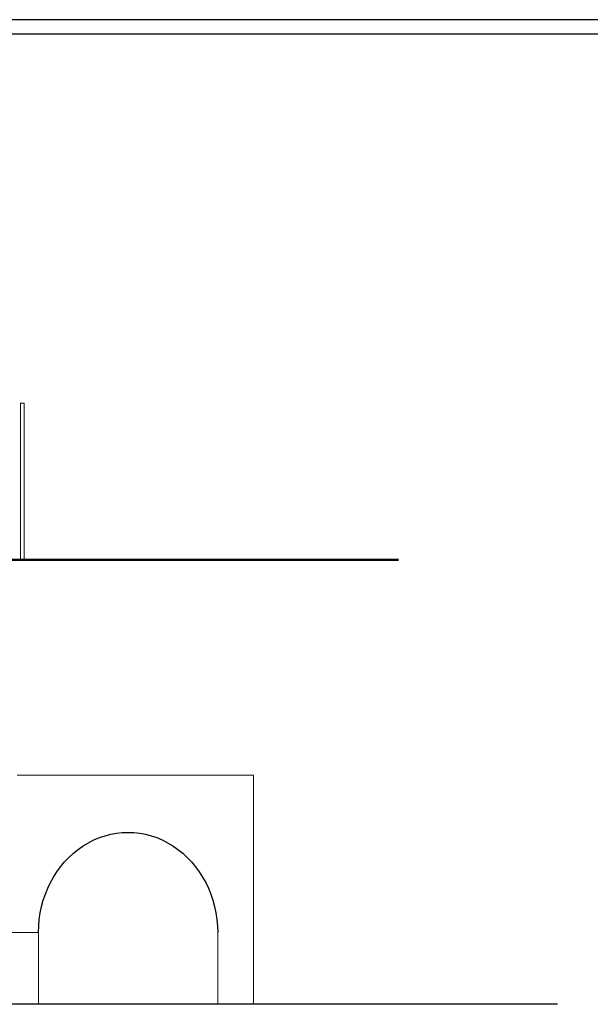
# Model space of a CAD drawing. Units: millimetres. Extents: x 168 to 326, y 70 to 100.
# Drawn here: x 183 to 191, y 85 to 99 of the extents above; entities that cross this region are included whole.
import ezdxf

# ---------------------------------------------------------------- set-up
doc = ezdxf.new("R2010")
doc.units = ezdxf.units.MM
doc.header["$LTSCALE"] = 0.5
doc.layers.add('FLOOR', color=3, linetype='Continuous')

# ---------------------------------------------------------------- blocks, each defined once
blk = doc.blocks.new('A$C50E00067')
at = {"color": 3}
blk.add_ellipse((1.25, 0), major_axis=(0, -1.399), ratio=0.893775, start_param=1.570796, end_param=4.712389, dxfattribs=at)
blk = doc.blocks.new('A$C06B112F6')
blk.add_line((18.586, 0), (0, 0))

msp = doc.modelspace()

# ---------------------------------------------------------------- linework, layer by layer
for p, q in [((214.011, 98.958), (168.298, 98.958)), ((213.811, 98.758), (168.498, 98.758)), ((185.964, 85.216), (183.464, 85.216))]:
    msp.add_line(p, q)
at = {"color": 5, "lineweight": 50}
msp.add_line((188.488, 91.419), (172.12, 91.419), dxfattribs=at)
at = {"color": 2, "lineweight": 20}
for p, q in [((183.464, 86.216), (172.12, 86.216)), ((183.464, 85.216), (183.464, 86.216)), ((185.964, 86.216), (185.964, 85.216))]:
    msp.add_line(p, q, dxfattribs=at)
at = {"layer": 'FLOOR', "color": 2, "lineweight": 20}
for p, q in [((183.214, 91.419), (183.214, 93.608)), ((183.214, 93.608), (183.265, 93.608)), ((183.265, 93.608), (183.265, 91.419)), ((183.164, 88.415), (186.064, 88.415)), ((186.064, 88.415), (186.464, 88.415)), ((186.464, 88.415), (186.464, 86.216)), ((186.464, 85.216), (186.464, 87.366))]:
    msp.add_line(p, q, dxfattribs=at)

# ---------------------------------------------------------------- block references
at = {"color": 2, "lineweight": 20, "xscale": -1}
msp.add_blockref('A$C50E00067', (185.964, 86.216), dxfattribs=at)
at = {"color": 5, "lineweight": 50}
msp.add_blockref('A$C06B112F6', (172.12, 85.216), dxfattribs=at)

doc.saveas('drawing.dxf')
